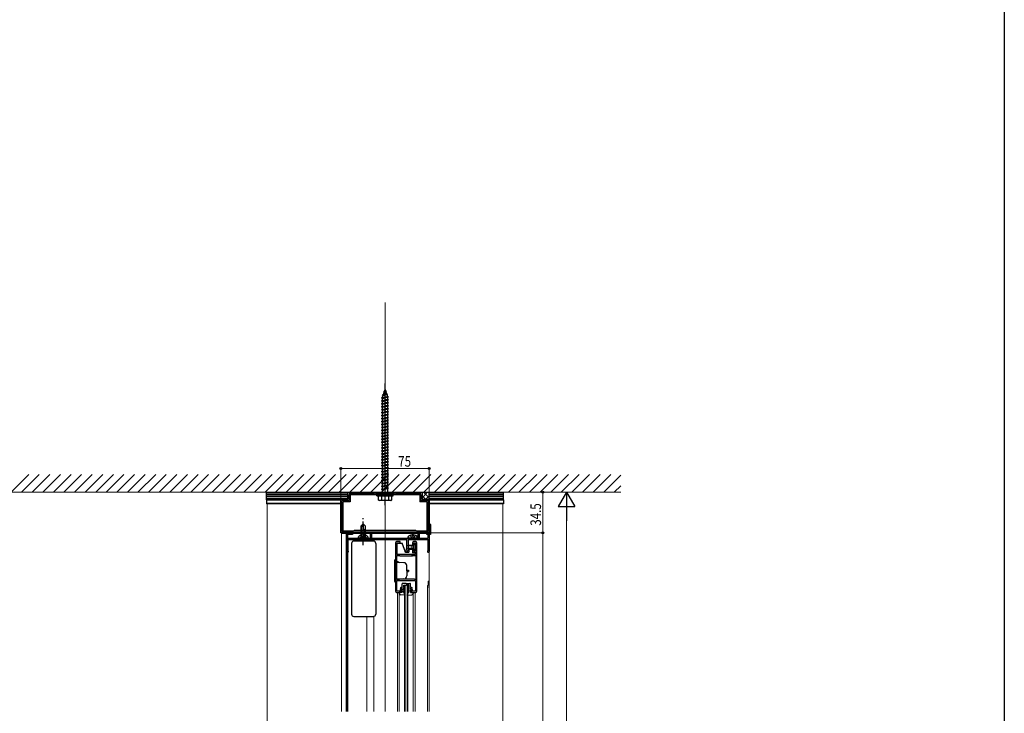
# Model space of a CAD drawing. Extents: x 0 to 1980, y 0 to 3206.
# Drawn here: x 1145 to 1980, y 1015 to 1603 of the extents above; entities that cross this region are included whole.
import ezdxf

# ---------------------------------------------------------------- set-up
doc = ezdxf.new("R2010")
doc.units = 0
doc.linetypes.add('YCENTER_1', pattern=[13, 10, -1, 1, -1])
doc.linetypes.add('YHIDDEN_1', pattern=[4, 3, -1])
for name, color, linetype, lineweight in [('YKK_11', 7, 'CONTINUOUS', 30), ('YKK_12', 2, 'CONTINUOUS', 13), ('YKK_13', 4, 'CONTINUOUS', 30), ('YKK_D', 6, 'CONTINUOUS', 13), ('YSS_K', 3, 'CONTINUOUS', 13)]:
    doc.layers.add(name, color=color, linetype=linetype, lineweight=lineweight)
doc.layers.add('YKK_ZWAK', color=7, linetype='CONTINUOUS')
doc.styles.add('text-b', font='extslim2.shx', dxfattribs={"width": 0.8, "bigfont": 'extfont2.shx'})

msp = doc.modelspace()

# ---------------------------------------------------------------- linework, layer by layer
at = {"layer": 'YKK_11', "linetype": 'ByBlock', "lineweight": -2, "ltscale": 0.5}
for p, q in [((1417, 1167.93), (1417, 1196.43)), ((1417, 1196.43), (1423, 1196.43)), ((1418, 1168.93), (1418, 1195.43)), ((1418, 1195.43), (1424, 1195.43)), ((1423, 1196.43), (1423, 1202.43)), ((1423, 1202.43), (1424, 1202.43)), ((1424, 1202.43), (1424, 1201.33)), ((1424, 1201.33), (1445.5, 1201.33)), ((1424, 1200.33), (1485, 1200.33)), ((1424, 1200.33), (1485, 1200.33)), ((1424, 1195.43), (1424, 1200.33)), ((1445.5, 1201.33), (1445.5, 1202.43)), ((1445.5, 1202.43), (1446.5, 1202.43)), ((1446.5, 1202.43), (1446.5, 1201.33)), ((1446.5, 1201.33), (1454.04, 1201.33)), ((1454.04, 1201.33), (1454.23, 1201.21)), ((1454.23, 1201.21), (1454.77, 1201.21)), ((1454.77, 1201.21), (1454.96, 1201.33)), ((1454.96, 1201.33), (1462.5, 1201.33)), ((1462.5, 1201.33), (1462.5, 1202.43)), ((1462.5, 1202.43), (1463.5, 1202.43)), ((1463.5, 1202.43), (1463.5, 1201.33)), ((1463.5, 1201.33), (1485, 1201.33)), ((1485, 1201.33), (1485, 1202.43)), ((1485, 1202.43), (1486, 1202.43)), ((1485, 1200.33), (1485, 1195.43)), ((1485, 1195.43), (1491, 1195.43)), ((1486, 1202.43), (1486, 1196.43)), ((1486, 1196.43), (1492, 1196.43)), ((1491, 1195.43), (1491, 1168.93)), ((1492, 1196.43), (1492, 1167.93)), ((1428.5, 1169.93), (1427.5, 1168.93)), ((1480.5, 1169.93), (1428.5, 1169.93)), ((1481.5, 1168.93), (1480.5, 1169.93)), ((1492.2, 1174.41), (1492.13, 1174.6)), ((1492.2, 1167.43), (1492.2, 1174.41)), ((1493, 1174.93), (1493, 1166.63)), ((1454.04, 1167.93), (1417, 1167.93)), ((1427.5, 1168.93), (1418, 1168.93)), ((1422, 1151.43), (1422, 1167.43)), ((1422, 1167.43), (1427, 1167.43)), ((1427, 1166.63), (1422.8, 1166.63)), ((1422.8, 1166.63), (1422.8, 1163.53)), ((1422.8, 1163.53), (1431.8, 1163.53)), ((1473, 1162.43), (1422.9, 1162.43)), ((1422.9, 1162.43), (1422.9, 1152.63)), ((1427, 1167.43), (1427, 1166.63)), ((1431.8, 1163.53), (1432, 1163.73)), ((1432, 1163.73), (1440, 1163.73)), ((1440, 1163.73), (1440.2, 1163.53)), ((1440.2, 1163.53), (1442.2, 1163.53)), ((1442.2, 1163.53), (1442.2, 1167.43)), ((1442.2, 1167.43), (1443, 1167.43)), ((1443, 1167.43), (1443, 1163.53)), ((1443, 1163.53), (1473.8, 1163.53)), ((1454.23, 1168.05), (1454.04, 1167.93)), ((1454.77, 1168.05), (1454.23, 1168.05)), ((1454.96, 1167.93), (1454.77, 1168.05)), ((1492, 1167.93), (1454.96, 1167.93)), ((1473, 1155.07), (1473, 1162.43)), ((1473.8, 1163.53), (1474, 1163.73)), ((1474, 1163.73), (1482, 1163.73)), ((1491.1, 1162.43), (1474.2, 1162.43)), ((1474.2, 1162.43), (1474.2, 1154.93)), ((1491, 1168.93), (1481.5, 1168.93)), ((1482, 1163.73), (1482.2, 1163.53)), ((1482.2, 1163.53), (1482.7, 1163.53)), ((1482.7, 1163.53), (1482.7, 1167.43)), ((1482.7, 1167.43), (1483.5, 1167.43)), ((1483.5, 1167.43), (1483.5, 1163.53)), ((1483.5, 1163.53), (1491.2, 1163.53)), ((1490, 1166.63), (1490, 1167.43)), ((1490, 1167.43), (1492.2, 1167.43)), ((1491.2, 1166.63), (1490, 1166.63)), ((1491.1, 1153), (1491.1, 1162.43)), ((1491.2, 1163.53), (1491.2, 1166.63)), ((1493, 1166.63), (1492, 1166.63)), ((1492, 1166.63), (1492, 1152.13)), ((1463.5, 1159.43), (1463.5, 1118.43)), ((1467.5, 1160.43), (1464.5, 1160.43)), ((1464.6, 1149.43), (1464.6, 1159.43)), ((1464.6, 1159.43), (1467.5, 1159.43)), ((1467.5, 1159.43), (1467.5, 1160.43)), ((1472.4, 1152.43), (1473, 1155.07)), ((1474.2, 1154.93), (1473.4, 1151.43)), ((1477.9, 1159.43), (1477.9, 1157.93)), ((1477.9, 1157.93), (1478.9, 1157.93)), ((1478.9, 1153.93), (1477.9, 1153.93)), ((1477.9, 1153.93), (1477.9, 1152.43)), ((1480.5, 1160.43), (1478.9, 1160.43)), ((1478.9, 1157.93), (1478.9, 1159.43)), ((1478.9, 1159.43), (1480.4, 1159.43)), ((1478.9, 1152.43), (1478.9, 1153.93)), ((1480.4, 1159.43), (1480.4, 1152.43)), ((1481.5, 1118.43), (1481.5, 1159.43)), ((1490.95, 1152.74), (1491.1, 1153)), ((1423.3, 1151.43), (1422, 1151.43)), ((1422.9, 1152.63), (1423.1, 1152.43)), ((1423.1, 1152.43), (1423.3, 1152.23)), ((1423.3, 1152.23), (1423.3, 1151.43)), ((1464.4, 1128.33), (1464.4, 1148.63)), ((1464.4, 1128.33), (1464.4, 1148.63)), ((1464.4, 1148.63), (1467, 1148.63)), ((1480.5, 1149.43), (1464.6, 1149.43)), ((1467, 1148.63), (1467.2, 1148.43)), ((1467.2, 1148.43), (1477.8, 1148.43)), ((1471.5, 1151.43), (1471.5, 1152.43)), ((1471.5, 1152.43), (1472.4, 1152.43)), ((1473.4, 1151.43), (1471.5, 1151.43)), ((1477.8, 1148.43), (1478, 1148.63)), ((1478, 1148.63), (1480.6, 1148.63)), ((1480.4, 1152.43), (1478.9, 1152.43)), ((1478.9, 1151.43), (1480.5, 1151.43)), ((1480.5, 1151.43), (1480.5, 1149.43)), ((1480.6, 1148.63), (1480.6, 1128.33)), ((1465.4, 1128.33), (1464.4, 1128.33)), ((1465.6, 1128.53), (1465.4, 1128.33)), ((1479.4, 1128.53), (1465.6, 1128.53)), ((1479.6, 1128.33), (1479.4, 1128.53)), ((1480.6, 1128.33), (1479.6, 1128.33)), ((1464.5, 1118.43), (1464.5, 1127.43)), ((1464.5, 1127.43), (1480.5, 1127.43)), ((1468, 1119.93), (1467.3, 1119.93)), ((1467.3, 1119.93), (1467.3, 1118.43)), ((1468, 1117.43), (1468, 1119.93)), ((1477.7, 1119.93), (1477, 1119.93)), ((1477, 1119.93), (1477, 1117.43)), ((1477.7, 1118.43), (1477.7, 1119.93)), ((1480.5, 1127.43), (1480.5, 1118.43)), ((1467.3, 1118.43), (1464.5, 1118.43)), ((1464.5, 1117.43), (1468, 1117.43)), ((1477, 1117.43), (1480.5, 1117.43)), ((1480.5, 1118.43), (1477.7, 1118.43))]:
    msp.add_line(p, q, dxfattribs=at)
for centre, radius, start, end in [((1492.5, 1174.93), 0.5, 0, 221.40963), ((1464.5, 1159.43), 1, 90.00001, 179.99999), ((1478.9, 1159.43), 1, 90.00001, 179.99999), ((1480.5, 1159.43), 1, 0.00001, 89.99999), ((1478.9, 1152.43), 1, 180.00004, 269.99916), ((1491.3, 1152.13), 0.7, 120, 359.99999), ((1464.5, 1118.43), 1, 180.00001, 269.99999), ((1480.5, 1118.43), 1, 269.99961, 359.99959)]:
    msp.add_arc(centre, radius, start, end, dxfattribs=at)
at = {"layer": 'YKK_12', "ltscale": 2}
for p, q in [((1454.5, 1016.31), (1454.5, 1363.43)), ((1354.5, 1192.43), (1354.5, 817.44)), ((1354.5, 1192.43), (1417, 1192.43)), ((1492, 1192.43), (1554.5, 1192.43)), ((1554.5, 1192.43), (1554.5, 817.44)), ((1492, 1167.44), (1417.5, 1167.44)), ((1417.5, 1016.31), (1417.5, 1167.44)), ((1421.5, 1016.31), (1421.5, 1167.44)), ((1422, 1161.93), (1422, 1016.31)), ((1454.5, 1161.93), (1422.9, 1161.93)), ((1445, 1161.93), (1445, 1160.89)), ((1473, 1161.93), (1454.5, 1161.93)), ((1491.1, 1161.93), (1474.2, 1161.93)), ((1492, 1167.43), (1492, 1167.44)), ((1492, 1167.43), (1492, 1167.44)), ((1492, 1161.93), (1492, 1088.68)), ((1422.9, 1151.43), (1422.9, 1016.31)), ((1492, 1016.31), (1492, 1152.13)), ((1474, 1123.43), (1471, 1123.43)), ((1471, 1123.43), (1471, 1016.31)), ((1471.7, 1123.43), (1471.7, 1016.31)), ((1473.3, 1123.43), (1473.3, 1016.31)), ((1474, 1123.43), (1474, 1016.31)), ((1490.6, 1122.63), (1490.6, 1016.31)), ((1491.1, 1126.93), (1491.1, 1123.5)), ((1491.1, 1126.93), (1492, 1126.93)), ((1465, 1117.43), (1465, 1016.31)), ((1466.5, 1116.53), (1466.5, 1016.31)), ((1478.5, 1116.53), (1478.5, 1016.31)), ((1480, 1117.43), (1480, 1016.31)), ((1439.2, 1096.93), (1439.2, 1016.31)), ((1445, 1096.98), (1445, 1016.31))]:
    msp.add_line(p, q, dxfattribs=at)
for centre, radius, start in [((1491.3, 1122.63), 0.7, 120), ((1490.8, 1123.5), 0.3, 300)]:
    msp.add_arc(centre, radius, start, 0, dxfattribs=at)
at = {"layer": 'YKK_13', "ltscale": 0.5}
for p, q in [((1453.09, 1287.63), (1454.03, 1288.08)), ((1453.09, 1287.63), (1455.8, 1287.97)), ((1453.09, 1287.63), (1453.75, 1287.27)), ((1453.1, 1285.37), (1453.75, 1287.27)), ((1453.75, 1287.27), (1455.14, 1287.58)), ((1454.03, 1288.08), (1454.5, 1289.43)), ((1454.03, 1288.08), (1454.9, 1288.27)), ((1454.5, 1289.43), (1454.9, 1288.27)), ((1455.8, 1287.97), (1454.9, 1288.27)), ((1455.8, 1287.97), (1455.14, 1287.58)), ((1455.14, 1287.58), (1455.7, 1285.95)), ((1451.5, 1282.43), (1457.5, 1283.18)), ((1451.5, 1282.43), (1452.25, 1282.68)), ((1452.25, 1281.93), (1451.5, 1282.43)), ((1451.5, 1279.93), (1457.5, 1280.68)), ((1451.5, 1279.93), (1452.25, 1280.18)), ((1452.25, 1279.43), (1451.5, 1279.93)), ((1452.19, 1285.02), (1456.62, 1285.57)), ((1452.19, 1285.02), (1453.1, 1285.37)), ((1452.19, 1285.02), (1452.82, 1284.56)), ((1452.25, 1282.9), (1452.82, 1284.56)), ((1452.25, 1282.68), (1456.75, 1283.68)), ((1452.25, 1281.93), (1456.75, 1282.93)), ((1452.25, 1282.68), (1452.25, 1282.9)), ((1452.25, 1280.18), (1452.25, 1281.93)), ((1452.25, 1280.18), (1456.75, 1281.18)), ((1452.25, 1279.43), (1456.75, 1280.43)), ((1452.25, 1277.68), (1452.25, 1279.43)), ((1452.25, 1277.68), (1456.75, 1278.68)), ((1452.82, 1284.56), (1455.94, 1285.25)), ((1453.1, 1285.37), (1455.7, 1285.95)), ((1456.62, 1285.57), (1455.7, 1285.95)), ((1456.62, 1285.57), (1455.94, 1285.25)), ((1455.94, 1285.25), (1456.5, 1283.63)), ((1456.74, 1282.93), (1456.75, 1282.9)), ((1457.5, 1283.18), (1456.75, 1283.68)), ((1456.75, 1282.93), (1457.5, 1283.18)), ((1456.75, 1282.9), (1456.75, 1281.18)), ((1457.5, 1280.68), (1456.75, 1281.18)), ((1456.75, 1280.43), (1457.5, 1280.68)), ((1456.75, 1280.43), (1456.75, 1278.68)), ((1457.5, 1278.18), (1456.75, 1278.68)), ((1451.5, 1277.43), (1457.5, 1278.18)), ((1451.5, 1277.43), (1452.25, 1277.68)), ((1452.25, 1276.93), (1451.5, 1277.43)), ((1451.5, 1274.93), (1457.5, 1275.68)), ((1451.5, 1274.93), (1452.25, 1275.18)), ((1452.25, 1274.43), (1451.5, 1274.93)), ((1451.5, 1272.43), (1457.5, 1273.18)), ((1451.5, 1272.43), (1452.25, 1272.68)), ((1452.25, 1271.93), (1451.5, 1272.43)), ((1451.5, 1269.93), (1457.5, 1270.68)), ((1451.5, 1269.93), (1452.25, 1270.18)), ((1452.25, 1269.43), (1451.5, 1269.93)), ((1452.25, 1276.93), (1456.75, 1277.93)), ((1452.25, 1275.18), (1452.25, 1276.93)), ((1452.25, 1275.18), (1456.75, 1276.18)), ((1452.25, 1274.43), (1456.75, 1275.43)), ((1452.25, 1272.68), (1452.25, 1274.43)), ((1452.25, 1272.68), (1456.75, 1273.68)), ((1452.25, 1271.93), (1456.75, 1272.93)), ((1452.25, 1270.18), (1452.25, 1271.93)), ((1452.25, 1270.18), (1456.75, 1271.18)), ((1452.25, 1269.43), (1456.75, 1270.43)), ((1456.75, 1277.93), (1457.5, 1278.18)), ((1456.75, 1277.93), (1456.75, 1276.18)), ((1457.5, 1275.68), (1456.75, 1276.18)), ((1456.75, 1275.43), (1457.5, 1275.68)), ((1456.75, 1275.43), (1456.75, 1273.68)), ((1457.5, 1273.18), (1456.75, 1273.68)), ((1456.75, 1272.93), (1457.5, 1273.18)), ((1456.75, 1272.93), (1456.75, 1271.18)), ((1457.5, 1270.68), (1456.75, 1271.18)), ((1456.75, 1270.43), (1457.5, 1270.68)), ((1456.75, 1270.43), (1456.75, 1268.68)), ((1451.5, 1267.43), (1457.5, 1268.18)), ((1451.5, 1267.43), (1452.25, 1267.68)), ((1452.25, 1266.93), (1451.5, 1267.43)), ((1451.5, 1264.93), (1457.5, 1265.68)), ((1451.5, 1264.93), (1452.25, 1265.18)), ((1452.25, 1264.43), (1451.5, 1264.93)), ((1451.5, 1262.43), (1457.5, 1263.18)), ((1451.5, 1262.43), (1452.25, 1262.68)), ((1452.25, 1261.93), (1451.5, 1262.43)), ((1452.25, 1267.68), (1452.25, 1269.43)), ((1452.25, 1267.68), (1456.75, 1268.68)), ((1452.25, 1266.93), (1456.75, 1267.93)), ((1452.25, 1265.18), (1452.25, 1266.93)), ((1452.25, 1265.18), (1456.75, 1266.18)), ((1452.25, 1264.43), (1456.75, 1265.43)), ((1452.25, 1262.68), (1452.25, 1264.43)), ((1452.25, 1262.68), (1456.75, 1263.68)), ((1452.25, 1261.93), (1456.75, 1262.93)), ((1452.25, 1260.18), (1452.25, 1261.93)), ((1457.5, 1268.18), (1456.75, 1268.68)), ((1456.75, 1267.93), (1457.5, 1268.18)), ((1456.75, 1267.93), (1456.75, 1266.18)), ((1457.5, 1265.68), (1456.75, 1266.18)), ((1456.75, 1265.43), (1457.5, 1265.68)), ((1456.75, 1265.43), (1456.75, 1263.68)), ((1457.5, 1263.18), (1456.75, 1263.68)), ((1456.75, 1262.93), (1457.5, 1263.18)), ((1456.75, 1262.93), (1456.75, 1261.18)), ((1451.5, 1259.93), (1457.5, 1260.68)), ((1451.5, 1259.93), (1452.25, 1260.18)), ((1452.25, 1259.43), (1451.5, 1259.93)), ((1451.5, 1257.43), (1457.5, 1258.18)), ((1451.5, 1257.43), (1452.25, 1257.68)), ((1452.25, 1256.93), (1451.5, 1257.43)), ((1451.5, 1254.93), (1457.5, 1255.68)), ((1451.5, 1254.93), (1452.25, 1255.18)), ((1452.25, 1254.43), (1451.5, 1254.93)), ((1452.25, 1260.18), (1456.75, 1261.18)), ((1452.25, 1259.43), (1456.75, 1260.43)), ((1452.25, 1257.68), (1452.25, 1259.43)), ((1452.25, 1257.68), (1456.75, 1258.68)), ((1452.25, 1256.93), (1456.75, 1257.93)), ((1452.25, 1255.18), (1452.25, 1256.93)), ((1452.25, 1255.18), (1456.75, 1256.18)), ((1452.25, 1254.43), (1456.75, 1255.43)), ((1452.25, 1252.68), (1452.25, 1254.43)), ((1452.25, 1252.68), (1456.75, 1253.68)), ((1457.5, 1260.68), (1456.75, 1261.18)), ((1456.75, 1260.43), (1457.5, 1260.68)), ((1456.75, 1260.43), (1456.75, 1258.68)), ((1457.5, 1258.18), (1456.75, 1258.68)), ((1456.75, 1257.93), (1457.5, 1258.18)), ((1456.75, 1257.93), (1456.75, 1256.18)), ((1457.5, 1255.68), (1456.75, 1256.18)), ((1456.75, 1255.43), (1457.5, 1255.68)), ((1456.75, 1255.43), (1456.75, 1253.68)), ((1457.5, 1253.18), (1456.75, 1253.68)), ((1451.5, 1252.43), (1457.5, 1253.18)), ((1451.5, 1252.43), (1452.25, 1252.68)), ((1452.25, 1251.93), (1451.5, 1252.43)), ((1451.5, 1249.93), (1457.5, 1250.68)), ((1451.5, 1249.93), (1452.25, 1250.18)), ((1452.25, 1249.43), (1451.5, 1249.93)), ((1451.5, 1247.43), (1457.5, 1248.18)), ((1451.5, 1247.43), (1452.25, 1247.68)), ((1452.25, 1246.93), (1451.5, 1247.43)), ((1451.5, 1244.93), (1457.5, 1245.68)), ((1451.5, 1244.93), (1452.25, 1245.18)), ((1452.25, 1244.43), (1451.5, 1244.93)), ((1452.25, 1251.93), (1456.75, 1252.93)), ((1452.25, 1250.18), (1452.25, 1251.93)), ((1452.25, 1250.18), (1456.75, 1251.18)), ((1452.25, 1249.43), (1456.75, 1250.43)), ((1452.25, 1247.68), (1452.25, 1249.43)), ((1452.25, 1247.68), (1456.75, 1248.68)), ((1452.25, 1246.93), (1456.75, 1247.93)), ((1452.25, 1245.18), (1452.25, 1246.93)), ((1452.25, 1245.18), (1456.75, 1246.18)), ((1452.25, 1244.43), (1456.75, 1245.43)), ((1456.75, 1252.93), (1457.5, 1253.18)), ((1456.75, 1252.93), (1456.75, 1251.18)), ((1457.5, 1250.68), (1456.75, 1251.18)), ((1456.75, 1250.43), (1457.5, 1250.68)), ((1456.75, 1250.43), (1456.75, 1248.68)), ((1457.5, 1248.18), (1456.75, 1248.68)), ((1456.75, 1247.93), (1457.5, 1248.18)), ((1456.75, 1247.93), (1456.75, 1246.18)), ((1457.5, 1245.68), (1456.75, 1246.18)), ((1456.75, 1245.43), (1457.5, 1245.68)), ((1456.75, 1245.43), (1456.75, 1243.68)), ((1451.5, 1242.43), (1457.5, 1243.18)), ((1451.5, 1242.43), (1452.25, 1242.68)), ((1452.25, 1241.93), (1451.5, 1242.43)), ((1451.5, 1239.93), (1457.5, 1240.68)), ((1451.5, 1239.93), (1452.25, 1240.18)), ((1452.25, 1239.43), (1451.5, 1239.93)), ((1451.5, 1237.43), (1457.5, 1238.18)), ((1451.5, 1237.43), (1452.25, 1237.68)), ((1452.25, 1236.93), (1451.5, 1237.43)), ((1452.25, 1242.68), (1452.25, 1244.43)), ((1452.25, 1242.68), (1456.75, 1243.68)), ((1452.25, 1241.93), (1456.75, 1242.93)), ((1452.25, 1240.18), (1452.25, 1241.93)), ((1452.25, 1240.18), (1456.75, 1241.18)), ((1452.25, 1239.43), (1456.75, 1240.43)), ((1452.25, 1237.68), (1452.25, 1239.43)), ((1452.25, 1237.68), (1456.75, 1238.68)), ((1452.25, 1236.93), (1456.75, 1237.93)), ((1452.25, 1235.18), (1452.25, 1236.93)), ((1457.5, 1243.18), (1456.75, 1243.68)), ((1456.75, 1242.93), (1457.5, 1243.18)), ((1456.75, 1242.93), (1456.75, 1241.18)), ((1457.5, 1240.68), (1456.75, 1241.18)), ((1456.75, 1240.43), (1457.5, 1240.68)), ((1456.75, 1240.43), (1456.75, 1238.68)), ((1457.5, 1238.18), (1456.75, 1238.68)), ((1456.75, 1237.93), (1457.5, 1238.18)), ((1456.75, 1237.93), (1456.75, 1236.18)), ((1451.5, 1234.93), (1457.5, 1235.68)), ((1451.5, 1234.93), (1452.25, 1235.18)), ((1452.25, 1234.43), (1451.5, 1234.93)), ((1451.5, 1232.43), (1457.5, 1233.18)), ((1451.5, 1232.43), (1452.25, 1232.68)), ((1452.25, 1231.93), (1451.5, 1232.43)), ((1451.5, 1229.93), (1457.5, 1230.68)), ((1451.5, 1229.93), (1452.25, 1230.18)), ((1452.25, 1229.43), (1451.5, 1229.93)), ((1451.5, 1227.43), (1457.5, 1228.18)), ((1452.25, 1235.18), (1456.75, 1236.18)), ((1452.25, 1234.43), (1456.75, 1235.43)), ((1452.25, 1232.68), (1452.25, 1234.43)), ((1452.25, 1232.68), (1456.75, 1233.68)), ((1452.25, 1231.93), (1456.75, 1232.93)), ((1452.25, 1230.18), (1452.25, 1231.93)), ((1452.25, 1230.18), (1456.75, 1231.18)), ((1452.25, 1229.43), (1456.75, 1230.43)), ((1452.25, 1227.68), (1452.25, 1229.43)), ((1452.25, 1227.68), (1456.75, 1228.68)), ((1457.5, 1235.68), (1456.75, 1236.18)), ((1456.75, 1235.43), (1457.5, 1235.68)), ((1456.75, 1235.43), (1456.75, 1233.68)), ((1457.5, 1233.18), (1456.75, 1233.68)), ((1456.75, 1232.93), (1457.5, 1233.18)), ((1456.75, 1232.93), (1456.75, 1231.18)), ((1457.5, 1230.68), (1456.75, 1231.18)), ((1456.75, 1230.43), (1457.5, 1230.68)), ((1456.75, 1230.43), (1456.75, 1228.68)), ((1457.5, 1228.18), (1456.75, 1228.68)), ((1456.75, 1227.93), (1457.5, 1228.18)), ((1451.5, 1227.43), (1452.25, 1227.68)), ((1452.25, 1226.93), (1451.5, 1227.43)), ((1451.5, 1224.93), (1457.5, 1225.68)), ((1451.5, 1224.93), (1452.25, 1225.18)), ((1452.25, 1224.43), (1451.5, 1224.93)), ((1451.5, 1222.43), (1457.5, 1223.18)), ((1451.5, 1222.43), (1452.25, 1222.68)), ((1452.25, 1221.93), (1451.5, 1222.43)), ((1451.5, 1219.93), (1457.5, 1220.68)), ((1451.5, 1219.93), (1452.25, 1220.18)), ((1452.25, 1219.43), (1451.5, 1219.93)), ((1452.25, 1226.93), (1456.75, 1227.93)), ((1452.25, 1225.18), (1452.25, 1226.93)), ((1452.25, 1225.18), (1456.75, 1226.18)), ((1452.25, 1224.43), (1456.75, 1225.43)), ((1452.25, 1222.68), (1452.25, 1224.43)), ((1452.25, 1222.68), (1456.75, 1223.68)), ((1452.25, 1221.93), (1456.75, 1222.93)), ((1452.25, 1220.18), (1452.25, 1221.93)), ((1452.25, 1220.18), (1456.75, 1221.18)), ((1452.25, 1219.43), (1456.75, 1220.43)), ((1456.75, 1227.93), (1456.75, 1226.18)), ((1457.5, 1225.68), (1456.75, 1226.18)), ((1456.75, 1225.43), (1457.5, 1225.68)), ((1456.75, 1225.43), (1456.75, 1223.68)), ((1457.5, 1223.18), (1456.75, 1223.68)), ((1456.75, 1222.93), (1457.5, 1223.18)), ((1456.75, 1222.93), (1456.75, 1221.18)), ((1457.5, 1220.68), (1456.75, 1221.18)), ((1456.75, 1220.43), (1457.5, 1220.68)), ((1456.75, 1220.43), (1456.75, 1218.68)), ((1451.5, 1217.43), (1457.5, 1218.18)), ((1451.5, 1217.43), (1452.25, 1217.68)), ((1452.25, 1216.93), (1451.5, 1217.43)), ((1451.5, 1214.93), (1457.5, 1215.68)), ((1451.5, 1214.93), (1452.25, 1215.18)), ((1452.25, 1214.43), (1451.5, 1214.93)), ((1451.5, 1212.43), (1457.5, 1213.18)), ((1451.5, 1212.43), (1452.25, 1212.68)), ((1452.25, 1211.93), (1451.5, 1212.43)), ((1452.25, 1217.68), (1452.25, 1219.43)), ((1452.25, 1217.68), (1456.75, 1218.68)), ((1452.25, 1216.93), (1456.75, 1217.93)), ((1452.25, 1215.18), (1452.25, 1216.93)), ((1452.25, 1215.18), (1456.75, 1216.18)), ((1452.25, 1214.43), (1456.75, 1215.43)), ((1452.25, 1212.68), (1452.25, 1214.43)), ((1452.25, 1212.68), (1456.75, 1213.68)), ((1452.25, 1211.93), (1456.75, 1212.93)), ((1452.25, 1210.18), (1452.25, 1211.93)), ((1457.5, 1218.18), (1456.75, 1218.68)), ((1456.75, 1217.93), (1457.5, 1218.18)), ((1456.75, 1217.93), (1456.75, 1216.18)), ((1457.5, 1215.68), (1456.75, 1216.18)), ((1456.75, 1215.43), (1457.5, 1215.68)), ((1456.75, 1215.43), (1456.75, 1213.68)), ((1457.5, 1213.18), (1456.75, 1213.68)), ((1456.75, 1212.93), (1457.5, 1213.18)), ((1456.75, 1212.93), (1456.75, 1211.18)), ((1451.5, 1209.93), (1457.5, 1210.68)), ((1451.5, 1209.93), (1452.25, 1210.18)), ((1452.25, 1209.43), (1451.5, 1209.93)), ((1451.5, 1207.43), (1457.5, 1208.18)), ((1451.5, 1207.43), (1452.25, 1207.68)), ((1452.25, 1206.93), (1451.5, 1207.43)), ((1451.5, 1204.93), (1457.5, 1205.68)), ((1451.5, 1204.93), (1452.25, 1205.18)), ((1452.25, 1204.43), (1451.5, 1204.93)), ((1452.25, 1210.18), (1456.75, 1211.18)), ((1452.25, 1209.43), (1456.75, 1210.43)), ((1452.25, 1207.68), (1452.25, 1209.43)), ((1452.25, 1207.68), (1456.75, 1208.68)), ((1452.25, 1206.93), (1456.75, 1207.93)), ((1452.25, 1205.18), (1452.25, 1206.93)), ((1452.25, 1205.18), (1456.75, 1206.18)), ((1452.25, 1204.43), (1456.75, 1205.43)), ((1452.25, 1202.43), (1452.25, 1204.43)), ((1457.5, 1210.68), (1456.75, 1211.18)), ((1456.75, 1210.43), (1457.5, 1210.68)), ((1456.75, 1210.43), (1456.75, 1208.68)), ((1457.5, 1208.18), (1456.75, 1208.68)), ((1456.75, 1207.93), (1457.5, 1208.18)), ((1456.75, 1207.93), (1456.75, 1206.18)), ((1457.5, 1205.68), (1456.75, 1206.18)), ((1456.75, 1205.43), (1457.5, 1205.68)), ((1456.75, 1205.43), (1456.75, 1202.43)), ((1447.5, 1200.43), (1461.5, 1200.43)), ((1447.5, 1199.43), (1447.5, 1200.43)), ((1447.5, 1199.43), (1461.5, 1199.43)), ((1448.75, 1199.43), (1448.75, 1195.87)), ((1448.75, 1199.43), (1460.25, 1199.43)), ((1449.5, 1195.43), (1448.75, 1195.87)), ((1459.5, 1195.43), (1449.5, 1195.43)), ((1451.61, 1199.43), (1451.61, 1195.88)), ((1457.39, 1199.43), (1457.39, 1195.88)), ((1459.5, 1195.43), (1460.25, 1195.87)), ((1460.25, 1195.87), (1460.25, 1199.43)), ((1461.5, 1199.43), (1461.5, 1200.43))]:
    msp.add_line(p, q, dxfattribs=at)
at = {"layer": 'YKK_13', "linetype": 'YCENTER_1', "ltscale": 0.5}
msp.add_line((1454.5, 1191.43), (1454.5, 1294.47), dxfattribs=at)
at = {"layer": 'YKK_13', "ltscale": 2}
for p, q in [((1354, 1195.94), (1354, 1202.44)), ((1354, 1202.44), (1555, 1202.44)), ((1354, 1201.94), (1423, 1201.94)), ((1354, 1200.44), (1423, 1200.44)), ((1354, 1198.94), (1423, 1198.94)), ((1354, 1197.44), (1423, 1197.44)), ((1417, 1195.94), (1354, 1195.94)), ((1354, 1195.94), (1354, 1192.94)), ((1354, 1195.94), (1417, 1195.94)), ((1424, 1198.94), (1425, 1198.94)), ((1424, 1197.44), (1425, 1197.44)), ((1425, 1195.94), (1424, 1195.94)), ((1424, 1195.94), (1425, 1195.94)), ((1471, 1200.44), (1471, 1200.44)), ((1484, 1198.94), (1485, 1198.94)), ((1484, 1197.44), (1485, 1197.44)), ((1485, 1195.94), (1484, 1195.94)), ((1484, 1195.94), (1485, 1195.94)), ((1492, 1194.67), (1492, 1202.19)), ((1492, 1201.94), (1555, 1201.94)), ((1492, 1200.44), (1555, 1200.44)), ((1492, 1198.94), (1555, 1198.94)), ((1492, 1197.44), (1555, 1197.44)), ((1555, 1195.94), (1492, 1195.94)), ((1492, 1195.94), (1555, 1195.94)), ((1555, 1195.94), (1555, 1202.44)), ((1555, 1195.94), (1555, 1192.94)), ((1417, 1192.94), (1354, 1192.94)), ((1354, 1192.94), (1354, 1192.44)), ((1417, 1192.94), (1354, 1192.94)), ((1417, 1192.44), (1354, 1192.44)), ((1419, 1192.94), (1418, 1192.94)), ((1419, 1192.94), (1418, 1192.94)), ((1419, 1192.44), (1418, 1192.44)), ((1491, 1192.94), (1490, 1192.94)), ((1491, 1192.94), (1490, 1192.94)), ((1491, 1192.44), (1490, 1192.44)), ((1555, 1192.94), (1492, 1192.94)), ((1555, 1192.94), (1492, 1192.94)), ((1555, 1192.44), (1492, 1192.44)), ((1555, 1192.94), (1555, 1192.44)), ((1434, 1173.43), (1436, 1175.43)), ((1434, 1172.43), (1436, 1174.43)), ((1434, 1173.43), (1434, 1164.43)), ((1434.6, 1164.43), (1434.6, 1173.03)), ((1438, 1173.43), (1436, 1175.43)), ((1436, 1175.43), (1436, 1171.97)), ((1437.33, 1170.63), (1438, 1170.63)), ((1437.4, 1164.43), (1437.4, 1170.63)), ((1438, 1164.43), (1438, 1173.43)), ((1432, 1162.43), (1434, 1164.43)), ((1432, 1162.43), (1440, 1162.43)), ((1432.02, 1163.73), (1439.98, 1163.73)), ((1434, 1164.43), (1438, 1164.43)), ((1434, 1164.43), (1438, 1164.43)), ((1435.57, 1166.22), (1435.57, 1165.33)), ((1435.57, 1165.33), (1436.42, 1165.33)), ((1436.42, 1166.22), (1436.42, 1165.33)), ((1440, 1162.43), (1438, 1164.43)), ((1474.02, 1163.73), (1481.98, 1163.73)), ((1477.58, 1166.22), (1477.58, 1165.33)), ((1477.58, 1165.33), (1478.43, 1165.33)), ((1478.43, 1166.22), (1478.43, 1165.33)), ((1426.1, 1158.93), (1426.1, 1098.93)), ((1428.1, 1160.93), (1428.1, 1160.93)), ((1444.6, 1160.93), (1428.1, 1160.93)), ((1444.6, 1160.93), (1444.6, 1160.93)), ((1446.6, 1158.93), (1446.6, 1098.93)), ((1464.8, 1159.03), (1469.07, 1159.03)), ((1464.8, 1149.53), (1464.8, 1159.03)), ((1471.8, 1151.53), (1469.07, 1159.03)), ((1474.13, 1157.43), (1479.3, 1157.43)), ((1474.13, 1154.93), (1477.6, 1154.93)), ((1477.6, 1156.93), (1474.15, 1156.93)), ((1479.3, 1154.43), (1474.15, 1154.43)), ((1474.75, 1154.03), (1474.75, 1151.53)), ((1474.75, 1154.03), (1477.7, 1154.03)), ((1477.6, 1154.93), (1477.6, 1156.93)), ((1477.7, 1154.03), (1477.7, 1151.03)), ((1478.6, 1157.43), (1478.6, 1154.43)), ((1479.3, 1157.43), (1479.3, 1158.73)), ((1479.3, 1153.13), (1479.3, 1154.43)), ((1480, 1159.13), (1479.7, 1159.13)), ((1480.4, 1153.13), (1480.4, 1158.73)), ((1463.5, 1145.18), (1463.5, 1126.18)), ((1468.1, 1149.53), (1464.8, 1149.53)), ((1468.1, 1149.53), (1468.1, 1149.43)), ((1471.8, 1151.53), (1474.75, 1151.53)), ((1476.9, 1149.53), (1480.2, 1149.53)), ((1476.9, 1149.53), (1476.9, 1149.43)), ((1480.2, 1151.03), (1477.7, 1151.03)), ((1479.7, 1152.73), (1480, 1152.73)), ((1480.2, 1151.03), (1480.2, 1149.53)), ((1462.5, 1144.18), (1462.5, 1127.18)), ((1470.59, 1142.57), (1463.5, 1142.81)), ((1464.8, 1142.8), (1464.8, 1143.38)), ((1465.8, 1143.38), (1464.8, 1143.38)), ((1465.8, 1143.38), (1466.92, 1142.73)), ((1473, 1135.68), (1473, 1140.07)), ((1470.59, 1128.8), (1463.5, 1128.56)), ((1464.8, 1128.57), (1464.8, 1127.98)), ((1465.8, 1127.98), (1464.8, 1127.98)), ((1465.8, 1127.98), (1466.92, 1128.63)), ((1473, 1136.18), (1474.5, 1136.18)), ((1473, 1135.68), (1473, 1131.3)), ((1473, 1135.18), (1474.5, 1135.18)), ((1474.5, 1136.18), (1474.5, 1135.18)), ((1469, 1120.23), (1467.35, 1119.16)), ((1469, 1122.24), (1467.5, 1121.14)), ((1467.5, 1121.14), (1467.79, 1120.74)), ((1467.63, 1118.73), (1469, 1119.63)), ((1467.79, 1120.74), (1469, 1121.62)), ((1469, 1122.24), (1469, 1124.53)), ((1469, 1120.23), (1469, 1121.62)), ((1469, 1117.23), (1469, 1119.63)), ((1472.5, 1125.03), (1469.5, 1125.03)), ((1471.1, 1119.83), (1470.31, 1118.83)), ((1470.33, 1119.53), (1470.35, 1121.03)), ((1471.1, 1119.83), (1470.33, 1119.53)), ((1470.8, 1121.73), (1470.35, 1121.03)), ((1470.36, 1121.53), (1470.4, 1123.63)), ((1470.8, 1121.73), (1470.36, 1121.53)), ((1470.4, 1123.63), (1472.5, 1123.63)), ((1472.5, 1125.03), (1475.5, 1125.03)), ((1474.6, 1123.63), (1472.5, 1123.63)), ((1473.9, 1119.83), (1474.69, 1118.83)), ((1473.9, 1119.83), (1474.67, 1119.53)), ((1474.2, 1121.73), (1474.65, 1121.03)), ((1474.2, 1121.73), (1474.64, 1121.53)), ((1474.64, 1121.53), (1474.6, 1123.63)), ((1474.67, 1119.53), (1474.65, 1121.03)), ((1476, 1122.24), (1476, 1124.53)), ((1476, 1122.24), (1477.5, 1121.14)), ((1476, 1120.23), (1476, 1121.62)), ((1477.21, 1120.74), (1476, 1121.62)), ((1476, 1120.23), (1477.65, 1119.16)), ((1477.37, 1118.73), (1476, 1119.63)), ((1476, 1117.23), (1476, 1119.63)), ((1477.5, 1121.14), (1477.21, 1120.74)), ((1469, 1117.23), (1466.5, 1117.43)), ((1466.5, 1117.43), (1466.5, 1116.53)), ((1467.35, 1119.16), (1467.63, 1118.73)), ((1471.6, 1115.03), (1467.61, 1115.34)), ((1470.3, 1118.03), (1470.31, 1118.83)), ((1471.6, 1115.03), (1470.3, 1118.03)), ((1473.4, 1115.03), (1474.7, 1118.03)), ((1473.4, 1115.03), (1477.39, 1115.34)), ((1474.7, 1118.03), (1474.69, 1118.83)), ((1476, 1117.23), (1478.5, 1117.43)), ((1477.65, 1119.16), (1477.37, 1118.73)), ((1478.5, 1117.43), (1478.5, 1116.53)), ((1428.1, 1096.93), (1444.6, 1096.93))]:
    msp.add_line(p, q, dxfattribs=at)
at = {"layer": 'YKK_13'}
for p, q in [((1425, 1200.33), (1425, 1194.33)), ((1425, 1200.33), (1484, 1200.33)), ((1484, 1200.33), (1484, 1194.33)), ((1425, 1194.33), (1419, 1194.33)), ((1419, 1169.33), (1419, 1194.33)), ((1490, 1194.33), (1484, 1194.33)), ((1490, 1194.33), (1490, 1169.33)), ((1490, 1169.33), (1419, 1169.33))]:
    msp.add_line(p, q, dxfattribs=at)
at = {"layer": 'YKK_13', "linetype": 'Continuous'}
for p, q in [((1485.99, 1202.21), (1486.21, 1202.44)), ((1486, 1197.73), (1490.7, 1202.44)), ((1488.81, 1196.44), (1486, 1199.25)), ((1492, 1197.74), (1487.3, 1202.44)), ((1489.19, 1196.44), (1492, 1199.24)), ((1492, 1202.23), (1491.79, 1202.44))]:
    msp.add_line(p, q, dxfattribs=at)
at = {"layer": 'YKK_13', "linetype": 'YCENTER_1', "ltscale": 2}
for p, q in [((1436, 1157.43), (1436, 1180.43)), ((1436, 1167.23), (1436, 1163.33)), ((1478, 1167.23), (1478, 1163.33))]:
    msp.add_line(p, q, dxfattribs=at)
at = {"layer": 'YKK_13', "linetype": 'YHIDDEN_1', "ltscale": 2}
for p, q in [((1433.8, 1162.43), (1434.85, 1164.59)), ((1433.92, 1165.81), (1434.85, 1163.95)), ((1434.85, 1164.59), (1436, 1165.2)), ((1434.85, 1163.95), (1435.25, 1163.73)), ((1437.15, 1164.59), (1436, 1165.2)), ((1437.14, 1163.95), (1436.75, 1163.73)), ((1438.07, 1165.81), (1437.14, 1163.95)), ((1438.2, 1162.43), (1437.15, 1164.59)), ((1475.93, 1165.81), (1476.86, 1163.95)), ((1476.86, 1163.95), (1477.25, 1163.73)), ((1479.15, 1163.95), (1478.75, 1163.73)), ((1480.08, 1165.81), (1479.15, 1163.95))]:
    msp.add_line(p, q, dxfattribs=at)
at = {"layer": 'YKK_13', "ltscale": 0.5}
for centre, radius, start, end in [((1450.17, 1197.99), 2.56, 236.25178, 304.38425), ((1454.5, 1204.99), 9.55, 252.41205, 287.58795), ((1458.83, 1197.99), 2.56, 235.61575, 303.74822)]:
    msp.add_arc(centre, radius, start, end, dxfattribs=at)
at = {"layer": 'YKK_13', "ltscale": 2}
for centre, radius, start, end in [((1437.33, 1171.97), 1.33, 180, 270), ((1432.02, 1164.01), 0.274, 142.28591, 270), ((1436, 1160.93), 5.3, 94.59941, 142.28591), ((1436, 1160.93), 5.3, 37.71409, 85.40059), ((1439.98, 1164.01), 0.274, 270, 37.71409), ((1474.02, 1164.01), 0.274, 142.28591, 270), ((1478, 1160.93), 5.3, 94.59941, 142.28591), ((1478, 1160.93), 5.3, 37.71409, 85.40059), ((1481.98, 1164.01), 0.274, 270, 37.71409), ((1428.1, 1158.93), 2, 90.03489, 179.96511), ((1444.6, 1158.93), 2, 0.03489, 89.96511), ((1474.15, 1157.18), 0.25, 90.05601, 270), ((1474.15, 1154.68), 0.25, 90.05601, 270), ((1479.7, 1158.73), 0.4, 90, 179.96502), ((1479.7, 1153.13), 0.4, 180, 269.96504), ((1480, 1158.73), 0.4, 0, 90), ((1480, 1153.13), 0.4, 269.96504, 0), ((1463.5, 1144.18), 1, 90, 180), ((1470.5, 1140.07), 2.5, 0, 88), ((1470.5, 1131.3), 2.5, 272, 0), ((1463.5, 1127.18), 1, 180, 270), ((1469.5, 1124.53), 0.5, 90, 180), ((1475.5, 1124.53), 0.5, 0, 90), ((1467.7, 1116.53), 1.2, 180, 265.65189), ((1477.3, 1116.53), 1.2, 274.34811, 0), ((1428.1, 1098.93), 2, 180.03489, 269.96511), ((1444.6, 1098.93), 2, 270.03489, 359.96511)]:
    msp.add_arc(centre, radius, start, end, dxfattribs=at)
at = {"layer": 'YKK_D'}
for p, q in [((1417, 1196.94), (1417, 1223.44)), ((1417, 1222.44), (1492, 1222.44)), ((1492, 1197.13), (1492, 1223.44))]:
    msp.add_line(p, q, dxfattribs=at)
at = {"layer": 'YKK_D', "ltscale": 2}
for p, q in [((1472.7, 1202.43), (1589.5, 1202.43)), ((1497, 1202.43), (1609.5, 1202.43)), ((1588.5, 1202.43), (1588.5, 1167.93)), ((1608.5, 607.93), (1608.5, 1188.43)), ((1492.7, 1167.93), (1589.5, 1167.93)), ((1497, 1167.93), (1589.5, 1167.93)), ((1588.5, 1167.93), (1588.5, 631.43))]:
    msp.add_line(p, q, dxfattribs=at)
at = {"layer": 'YKK_D', "lineweight": -2}
for p, q in [((1608.5, 1202.43), (1601.5, 1190.31)), ((1608.5, 1202.43), (1615.5, 1190.31)), ((1608.5, 1202.43), (1608.5, 1178.19)), ((1601.5, 1190.31), (1615.5, 1190.31))]:
    msp.add_line(p, q, dxfattribs=at)
at = {"layer": 'YKK_D', "linetype": 'ByBlock', "lineweight": -2}
for centre in [(1417, 1222.44), (1492, 1222.44), (1588.5, 1202.43), (1588.5, 1167.93), (1588.5, 1167.93)]:
    msp.add_circle(centre, 0.85, dxfattribs=at)
at = {"layer": 'YKK_ZWAK'}
msp.add_line((1980, 3120), (1980, 0), dxfattribs=at)
at = {"layer": 'YSS_K', "linetype": 'Continuous'}
for p, q in [((1137.15, 1202.43), (1152.15, 1217.43)), ((1146.13, 1202.43), (1161.13, 1217.43)), ((1155.11, 1202.43), (1170.11, 1217.43)), ((1164.09, 1202.43), (1179.09, 1217.43)), ((1173.07, 1202.43), (1188.07, 1217.43)), ((1182.05, 1202.43), (1197.05, 1217.43)), ((1191.03, 1202.43), (1206.03, 1217.43)), ((1200.01, 1202.43), (1215.01, 1217.43)), ((1208.99, 1202.43), (1223.99, 1217.43)), ((1217.97, 1202.43), (1232.97, 1217.43)), ((1226.95, 1202.43), (1241.95, 1217.43)), ((1235.93, 1202.43), (1250.93, 1217.43)), ((1244.91, 1202.43), (1259.91, 1217.43)), ((1253.89, 1202.43), (1268.89, 1217.43)), ((1262.87, 1202.43), (1277.87, 1217.43)), ((1271.85, 1202.43), (1286.85, 1217.43)), ((1280.84, 1202.43), (1295.84, 1217.43)), ((1289.82, 1202.43), (1304.82, 1217.43)), ((1298.8, 1202.43), (1313.8, 1217.43)), ((1307.78, 1202.43), (1322.78, 1217.43)), ((1316.76, 1202.43), (1331.76, 1217.43)), ((1325.74, 1202.43), (1340.74, 1217.43)), ((1334.72, 1202.43), (1349.72, 1217.43)), ((1343.7, 1202.43), (1358.7, 1217.43)), ((1352.68, 1202.43), (1367.68, 1217.43)), ((1361.66, 1202.43), (1376.66, 1217.43)), ((1370.64, 1202.43), (1385.64, 1217.43)), ((1379.62, 1202.43), (1394.62, 1217.43)), ((1388.6, 1202.43), (1403.6, 1217.43)), ((1397.58, 1202.43), (1412.58, 1217.43)), ((1406.56, 1202.43), (1421.56, 1217.43)), ((1415.54, 1202.43), (1430.54, 1217.43)), ((1424.52, 1202.43), (1439.52, 1217.43)), ((1433.5, 1202.43), (1448.5, 1217.43)), ((1442.48, 1202.43), (1457.48, 1217.43)), ((1451.46, 1202.43), (1466.46, 1217.43)), ((1460.44, 1202.43), (1475.44, 1217.43)), ((1469.42, 1202.43), (1484.42, 1217.43)), ((1478.4, 1202.43), (1493.4, 1217.43)), ((1487.38, 1202.43), (1502.38, 1217.43)), ((1496.36, 1202.43), (1511.36, 1217.43)), ((1505.34, 1202.43), (1520.34, 1217.43)), ((1514.32, 1202.43), (1529.32, 1217.43)), ((1523.3, 1202.43), (1538.3, 1217.43)), ((1532.28, 1202.43), (1547.28, 1217.43)), ((1541.26, 1202.43), (1556.26, 1217.43)), ((1550.24, 1202.43), (1565.24, 1217.43)), ((1559.22, 1202.43), (1574.22, 1217.43)), ((1568.2, 1202.43), (1583.2, 1217.43)), ((1577.18, 1202.43), (1592.18, 1217.43)), ((1586.16, 1202.43), (1601.16, 1217.43)), ((1595.14, 1202.43), (1610.14, 1217.43)), ((1604.12, 1202.43), (1619.12, 1217.43)), ((1613.1, 1202.43), (1628.1, 1217.43)), ((1622.08, 1202.43), (1637.08, 1217.43)), ((1631.06, 1202.43), (1646.06, 1217.43)), ((1640.05, 1202.43), (1654.5, 1216.89)), ((1649.03, 1202.43), (1654.5, 1207.91))]:
    msp.add_line(p, q, dxfattribs=at)
at = {"layer": 'YSS_K'}
msp.add_line((387, 1202.44), (1654.5, 1202.43), dxfattribs=at)
at = {"layer": 'YSS_K', "ltscale": 2}
msp.add_line((427.5, 1202.43), (1176.5, 1202.43), dxfattribs=at)

# ---------------------------------------------------------------- texts
at = {"layer": 'YKK_D', "style": 'text-b', "width": 0.8}
msp.add_text('75', height=9, dxfattribs=at).set_placement((1465.72, 1224.04))
msp.add_text('34.5', height=9, rotation=90, dxfattribs=at).set_placement((1586.9, 1173.9))

doc.saveas('drawing.dxf')
